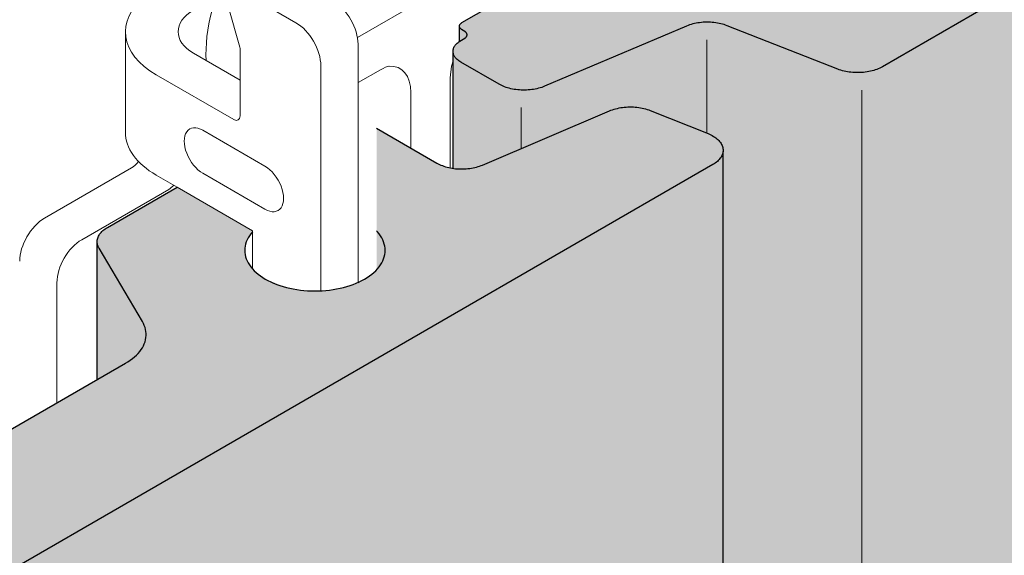
# Model space of a CAD drawing. Units: metres. Extents: x 5.242 to 5.872, y -1.819 to -0.928.
# Drawn here: x 5.611 to 5.656, y -1.256 to -1.231 of the extents above; entities that cross this region are included whole.
import ezdxf

# ---------------------------------------------------------------- set-up
doc = ezdxf.new("R2010")
doc.units = ezdxf.units.M
doc.linetypes.add('AUSGEZOGEN', pattern=[0])
doc.layers.add('_64844', color=7, linetype='Continuous')
doc.layers.add('STANDARD', color=7, linetype='AUSGEZOGEN', lineweight=18)

msp = doc.modelspace()

# ---------------------------------------------------------------- hatches: boundary and pattern name
at = {"layer": 'STANDARD', "linetype": 'AUSGEZOGEN', "lineweight": 18, "true_color": 0xfff2cd}
for points in [[(5.653043, -1.227943), (5.650548, -1.229383), (5.647444, -1.229201), (5.647676, -1.228654), (5.64768, -1.228642), (5.647684, -1.22863), (5.647687, -1.228617), (5.64769, -1.228604), (5.647692, -1.22859), (5.647694, -1.228576), (5.647695, -1.228561), (5.647695, -1.228546), (5.647695, -1.228055), (5.643316, -1.226336), (5.643247, -1.22631), (5.643177, -1.226287), (5.643104, -1.226266), (5.643029, -1.226246), (5.642953, -1.22623), (5.642875, -1.226215), (5.642797, -1.226203), (5.642717, -1.226193), (5.642636, -1.226185), (5.642555, -1.22618), (5.642474, -1.226177), (5.642392, -1.226177), (5.642311, -1.226179), (5.64223, -1.226183), (5.642149, -1.22619), (5.642069, -1.226199), (5.64199, -1.226211), (5.641912, -1.226225), (5.641835, -1.226241), (5.64176, -1.226259), (5.641687, -1.22628), (5.641615, -1.226303), (5.641546, -1.226328), (5.641479, -1.226355), (5.636053, -1.228652), (5.631297, -1.231398), (5.631282, -1.231407), (5.631269, -1.231416), (5.631256, -1.231426), (5.631244, -1.231435), (5.631233, -1.231446), (5.631223, -1.231456), (5.631214, -1.231467), (5.631206, -1.231478), (5.631199, -1.23149), (5.631194, -1.231501), (5.631189, -1.231513), (5.631185, -1.231525), (5.631182, -1.231537), (5.63118, -1.231549), (5.63118, -1.231561), (5.63118, -1.231573), (5.631182, -1.231585), (5.631185, -1.231597), (5.631189, -1.231608), (5.631194, -1.23162), (5.631199, -1.231632), (5.631206, -1.231643), (5.631214, -1.231654), (5.631223, -1.231665), (5.631233, -1.231676), (5.631244, -1.231686), (5.631256, -1.231696), (5.631269, -1.231705), (5.631282, -1.231714), (5.631423, -1.231797), (5.631437, -1.231806), (5.63145, -1.231816), (5.631461, -1.231825), (5.631472, -1.231836), (5.631482, -1.231846), (5.631491, -1.231857), (5.631499, -1.231868), (5.631506, -1.23188), (5.631512, -1.231891), (5.631517, -1.231903), (5.631521, -1.231915), (5.631524, -1.231927), (5.631525, -1.231939), (5.631526, -1.231951), (5.631525, -1.231963), (5.631524, -1.231975), (5.631521, -1.231987), (5.631517, -1.231998), (5.631512, -1.23201), (5.631506, -1.232022), (5.631499, -1.232033), (5.631491, -1.232044), (5.631482, -1.232055), (5.631472, -1.232066), (5.631461, -1.232076), (5.63145, -1.232086), (5.631437, -1.232095), (5.631423, -1.232104), (5.631197, -1.232237), (5.631157, -1.232264), (5.631119, -1.232293), (5.631083, -1.232323), (5.63105, -1.232353), (5.631021, -1.232385), (5.630994, -1.232418), (5.63097, -1.232451), (5.630949, -1.232485), (5.63095, -1.232484), (5.630949, -1.232485), (5.630949, -1.232486), (5.630938, -1.232503), (5.630917, -1.232555), (5.630905, -1.23259), (5.630897, -1.232626), (5.630892, -1.232662), (5.63089, -1.232698), (5.630892, -1.232734), (5.630897, -1.23277), (5.630905, -1.232806), (5.630917, -1.232842), (5.630931, -1.232877), (5.630949, -1.232911), (5.63097, -1.232945), (5.630994, -1.232979), (5.631021, -1.233011), (5.63105, -1.233043), (5.631083, -1.233074), (5.631119, -1.233103), (5.631157, -1.233132), (5.631197, -1.233159), (5.63124, -1.233186), (5.632976, -1.234188), (5.633035, -1.23422), (5.633096, -1.23425), (5.63316, -1.234279), (5.633226, -1.234306), (5.633294, -1.23433), (5.633365, -1.234353), (5.633437, -1.234373), (5.633511, -1.234392), (5.633587, -1.234408), (5.633664, -1.234422), (5.633742, -1.234433), (5.633821, -1.234443), (5.633901, -1.23445), (5.633981, -1.234455), (5.634061, -1.234457), (5.634182, -1.234457), (5.634222, -1.234455), (5.634222, -1.234455), (5.634223, -1.234455), (5.634223, -1.234455), (5.634303, -1.23445), (5.634382, -1.234443), (5.634461, -1.234434), (5.634539, -1.234422), (5.634616, -1.234408), (5.634692, -1.234392), (5.634766, -1.234374), (5.634839, -1.234353), (5.634909, -1.23433), (5.634978, -1.234306), (5.635044, -1.234279), (5.641479, -1.231555), (5.641546, -1.231528), (5.641615, -1.231503), (5.641687, -1.23148), (5.64176, -1.231459), (5.641835, -1.231441), (5.641912, -1.231425), (5.64199, -1.231411), (5.642069, -1.231399), (5.642149, -1.23139), (5.64223, -1.231383), (5.642311, -1.231379), (5.642392, -1.231377), (5.642474, -1.231377), (5.642555, -1.23138), (5.642636, -1.231385), (5.642717, -1.231393), (5.642797, -1.231403), (5.642875, -1.231415), (5.642953, -1.23143), (5.643029, -1.231446), (5.643104, -1.231466), (5.643177, -1.231487), (5.643247, -1.23151), (5.643316, -1.231536), (5.648333, -1.233505), (5.648402, -1.233531), (5.648472, -1.233554), (5.648545, -1.233576), (5.648619, -1.233595), (5.648696, -1.233612), (5.648773, -1.233626), (5.648852, -1.233638), (5.648931, -1.233648), (5.649012, -1.233656), (5.649093, -1.233661), (5.649174, -1.233664), (5.649256, -1.233664), (5.649337, -1.233662), (5.649459, -1.233656), (5.649498, -1.233651), (5.649499, -1.233651), (5.6495, -1.233651), (5.6495, -1.233651), (5.649579, -1.233642), (5.649658, -1.23363), (5.649736, -1.233617), (5.649813, -1.2336), (5.649888, -1.233582), (5.649961, -1.233561), (5.650032, -1.233539), (5.650102, -1.233514), (5.650169, -1.233487), (5.650233, -1.233458), (5.650295, -1.233428), (5.650354, -1.233395), (5.772699, -1.162759), (5.772093, -1.157909), (5.653316, -1.226485), (5.653043, -1.226643)], [(5.6225, -1.243086), (5.622379, -1.24302), (5.622264, -1.24295), (5.622156, -1.242877), (5.622055, -1.2428), (5.62196, -1.242721), (5.621873, -1.242639), (5.621794, -1.242554), (5.621722, -1.242468), (5.621658, -1.242379), (5.621602, -1.242288), (5.621555, -1.242196), (5.621516, -1.242102), (5.621486, -1.242007), (5.621464, -1.241912), (5.621451, -1.241816), (5.621447, -1.24172), (5.621451, -1.241624), (5.621464, -1.241528), (5.621486, -1.241432), (5.621516, -1.241338), (5.621555, -1.241244), (5.621602, -1.241152), (5.621658, -1.241061), (5.621722, -1.240972), (5.621801, -1.240876), (5.621801, -1.240827), (5.618383, -1.238854), (5.615224, -1.240678), (5.615168, -1.240712), (5.615115, -1.240747), (5.615066, -1.240784), (5.61502, -1.240822), (5.614977, -1.240862), (5.614938, -1.240902), (5.614903, -1.240944), (5.614871, -1.240987), (5.614843, -1.241031), (5.614819, -1.241075), (5.614798, -1.24112), (5.614782, -1.241166), (5.61477, -1.241212), (5.614762, -1.241258), (5.614758, -1.241305), (5.614758, -1.241351), (5.614758, -1.247577), (5.604293, -1.253619), (5.604293, -1.250508), (5.60429, -1.25046), (5.604284, -1.250412), (5.604273, -1.250364), (5.604258, -1.250317), (5.604238, -1.25027), (5.604215, -1.250224), (5.604187, -1.250179), (5.604155, -1.250134), (5.604119, -1.250091), (5.604079, -1.250049), (5.604036, -1.250008), (5.603988, -1.249968), (5.603938, -1.24993), (5.603884, -1.249893), (5.603826, -1.249858), (5.6027, -1.249208), (5.60264, -1.249175), (5.602577, -1.249144), (5.60251, -1.249114), (5.602442, -1.249087), (5.602371, -1.249062), (5.602297, -1.249039), (5.602222, -1.249018), (5.602145, -1.249), (5.602067, -1.248984), (5.601987, -1.24897), (5.601906, -1.248959), (5.601824, -1.24895), (5.601741, -1.248944), (5.601658, -1.24894), (5.601575, -1.248939), (5.601491, -1.24894), (5.601408, -1.248944), (5.601325, -1.24895), (5.601244, -1.248959), (5.601162, -1.24897), (5.601083, -1.248984), (5.601004, -1.249), (5.600927, -1.249018), (5.600852, -1.249039), (5.600778, -1.249062), (5.600707, -1.249087), (5.600639, -1.249114), (5.600573, -1.249144), (5.600509, -1.249175), (5.600449, -1.249208), (5.577508, -1.262453), (5.577453, -1.262487), (5.5774, -1.262522), (5.577351, -1.262559), (5.577305, -1.262597), (5.577262, -1.262637), (5.577223, -1.262677), (5.577187, -1.262719), (5.577155, -1.262762), (5.577127, -1.262806), (5.577103, -1.26285), (5.577083, -1.262895), (5.577067, -1.262941), (5.577055, -1.262987), (5.577046, -1.263033), (5.577042, -1.26308), (5.577042, -1.263126), (5.577042, -1.269352), (5.566577, -1.275394), (5.566577, -1.272283), (5.566575, -1.272235), (5.566568, -1.272187), (5.566558, -1.272139), (5.566542, -1.272092), (5.566523, -1.272045), (5.566499, -1.271999), (5.566471, -1.271954), (5.566439, -1.271909), (5.566404, -1.271866), (5.566364, -1.271824), (5.56632, -1.271783), (5.566273, -1.271743), (5.566222, -1.271705), (5.566168, -1.271668), (5.566111, -1.271633), (5.564985, -1.270983), (5.564924, -1.27095), (5.564861, -1.270919), (5.564795, -1.270889), (5.564726, -1.270862), (5.564655, -1.270837), (5.564582, -1.270814), (5.564507, -1.270793), (5.56443, -1.270775), (5.564351, -1.270759), (5.564271, -1.270745), (5.56419, -1.270734), (5.564108, -1.270725), (5.564026, -1.270719), (5.563942, -1.270715), (5.563859, -1.270714), (5.563776, -1.270715), (5.563693, -1.270719), (5.56361, -1.270725), (5.563528, -1.270734), (5.563447, -1.270745), (5.563367, -1.270759), (5.563289, -1.270775), (5.563212, -1.270793), (5.563136, -1.270814), (5.563063, -1.270837), (5.562992, -1.270862), (5.562923, -1.270889), (5.562857, -1.270919), (5.562794, -1.27095), (5.562733, -1.270983), (5.539793, -1.284228), (5.539737, -1.284262), (5.539685, -1.284297), (5.539635, -1.284334), (5.539589, -1.284372), (5.539546, -1.284412), (5.539507, -1.284452), (5.539472, -1.284494), (5.53944, -1.284537), (5.539412, -1.284581), (5.539388, -1.284625), (5.539368, -1.28467), (5.539351, -1.284716), (5.539339, -1.284762), (5.539331, -1.284808), (5.539327, -1.284855), (5.539327, -1.284901), (5.539327, -1.291127), (5.528862, -1.297169), (5.528862, -1.294058), (5.52886, -1.29401), (5.528853, -1.293962), (5.528842, -1.293914), (5.528827, -1.293867), (5.528807, -1.29382), (5.528784, -1.293774), (5.528756, -1.293729), (5.528724, -1.293684), (5.528688, -1.293641), (5.528648, -1.293599), (5.528605, -1.293558), (5.528558, -1.293518), (5.528507, -1.29348), (5.528453, -1.293443), (5.528395, -1.293408), (5.52727, -1.292758), (5.527209, -1.292725), (5.527146, -1.292694), (5.52708, -1.292664), (5.527011, -1.292637), (5.52694, -1.292612), (5.526867, -1.292589), (5.526791, -1.292568), (5.526714, -1.29255), (5.526636, -1.292534), (5.526556, -1.29252), (5.526475, -1.292509), (5.526393, -1.2925), (5.52631, -1.292494), (5.526227, -1.29249), (5.526144, -1.292489), (5.52606, -1.29249), (5.525977, -1.292494), (5.525895, -1.2925), (5.525813, -1.292509), (5.525732, -1.29252), (5.525652, -1.292534), (5.525573, -1.29255), (5.525496, -1.292568), (5.525421, -1.292589), (5.525348, -1.292612), (5.525277, -1.292637), (5.525208, -1.292664), (5.525142, -1.292694), (5.525078, -1.292725), (5.525018, -1.292758), (5.502077, -1.306003), (5.502022, -1.306037), (5.501969, -1.306072), (5.50192, -1.306109), (5.501874, -1.306147), (5.501831, -1.306187), (5.501792, -1.306227), (5.501756, -1.306269), (5.501725, -1.306312), (5.501697, -1.306356), (5.501672, -1.3064), (5.501652, -1.306445), (5.501636, -1.306491), (5.501624, -1.306537), (5.501616, -1.306583), (5.501612, -1.30663), (5.501612, -1.306676), (5.501616, -1.306723), (5.501612, -1.312902), (5.491146, -1.318944), (5.491146, -1.315833), (5.491144, -1.315785), (5.491138, -1.315737), (5.491127, -1.315689), (5.491112, -1.315642), (5.491092, -1.315595), (5.491068, -1.315549), (5.491041, -1.315504), (5.491009, -1.315459), (5.490973, -1.315416), (5.490933, -1.315374), (5.490889, -1.315333), (5.490842, -1.315293), (5.490791, -1.315255), (5.490737, -1.315218), (5.49068, -1.315183), (5.489554, -1.314533), (5.489494, -1.3145), (5.48943, -1.314469), (5.489364, -1.314439), (5.489295, -1.314412), (5.489224, -1.314387), (5.489151, -1.314364), (5.489076, -1.314343), (5.488999, -1.314325), (5.48892, -1.314309), (5.48884, -1.314295), (5.488759, -1.314284), (5.488677, -1.314275), (5.488595, -1.314269), (5.488512, -1.314265), (5.488428, -1.314264), (5.488345, -1.314265), (5.488262, -1.314269), (5.4874, -1.314482), (5.487331, -1.314516), (5.48273, -1.317173), (5.483398, -1.318242), (5.484769, -1.319425), (5.4867, -1.320111), (5.48807, -1.320422), (5.489814, -1.320858), (5.490998, -1.322228), (5.491994, -1.323474), (5.493545, -1.323929), (5.642667, -1.237833), (5.642724, -1.237799), (5.642802, -1.237746), (5.642874, -1.237687), (5.642917, -1.237646), (5.642956, -1.237605), (5.642992, -1.237562), (5.643024, -1.237519), (5.643052, -1.237474), (5.643076, -1.237429), (5.643096, -1.237383), (5.643111, -1.237337), (5.643123, -1.23729), (5.64313, -1.237243), (5.643134, -1.237195), (5.643133, -1.237148), (5.643127, -1.237101), (5.643118, -1.237054), (5.643104, -1.237007), (5.643087, -1.236961), (5.643065, -1.236915), (5.643039, -1.236871), (5.643009, -1.236827), (5.642975, -1.236783), (5.642938, -1.236741), (5.642897, -1.2367), (5.642852, -1.236661), (5.642804, -1.236623), (5.642752, -1.236586), (5.642697, -1.236551), (5.642639, -1.236517), (5.642578, -1.236486), (5.642515, -1.236456), (5.642449, -1.236428), (5.639833, -1.235381), (5.639764, -1.235355), (5.639693, -1.235331), (5.639619, -1.235309), (5.639544, -1.235289), (5.639467, -1.235272), (5.639389, -1.235257), (5.63931, -1.235244), (5.639229, -1.235234), (5.639148, -1.235226), (5.639066, -1.23522), (5.638984, -1.235217), (5.638901, -1.235217), (5.638819, -1.235219), (5.638737, -1.235223), (5.638655, -1.23523), (5.638575, -1.235239), (5.638495, -1.235251), (5.638416, -1.235265), (5.638339, -1.235282), (5.638263, -1.2353), (5.638189, -1.235321), (5.638117, -1.235344), (5.638047, -1.23537), (5.637979, -1.235397), (5.63223, -1.23785), (5.632164, -1.237877), (5.632096, -1.237902), (5.632025, -1.237924), (5.631953, -1.237945), (5.631878, -1.237964), (5.631803, -1.23798), (5.631726, -1.237994), (5.631647, -1.238006), (5.631568, -1.238015), (5.631488, -1.238023), (5.631408, -1.238027), (5.631327, -1.23803), (5.631246, -1.23803), (5.631166, -1.238028), (5.631085, -1.238023), (5.631005, -1.238016), (5.630926, -1.238007), (5.630848, -1.237995), (5.63077, -1.237981), (5.630695, -1.237965), (5.63062, -1.237946), (5.630548, -1.237926), (5.630477, -1.237903), (5.630408, -1.237879), (5.630342, -1.237852), (5.630278, -1.237823), (5.630186, -1.237778), (5.627422, -1.236181), (5.627422, -1.242603), (5.627301, -1.242721), (5.627207, -1.2428), (5.627106, -1.242877), (5.626997, -1.24295), (5.626825, -1.243055), (5.626635, -1.243149), (5.626503, -1.243207), (5.626365, -1.243262), (5.626223, -1.243312), (5.626077, -1.243358), (5.625853, -1.243419), (5.625615, -1.243468), (5.625455, -1.243496), (5.625293, -1.243518), (5.625129, -1.243536), (5.624964, -1.243548), (5.624897, -1.243551), (5.624798, -1.243556), (5.624631, -1.243558), (5.624464, -1.243556), (5.624298, -1.243548), (5.624133, -1.243536), (5.623969, -1.243518), (5.623807, -1.243496), (5.623647, -1.243468), (5.62349, -1.243436), (5.623336, -1.243399), (5.623185, -1.243358), (5.623039, -1.243312), (5.622968, -1.24329), (5.6229, -1.243263), (5.622897, -1.243262), (5.622759, -1.243207), (5.622627, -1.243149)]]:
    msp.add_hatch(color=254, dxfattribs=at).paths.add_polyline_path(points)
at = {"layer": 'STANDARD', "linetype": 'AUSGEZOGEN', "lineweight": 18, "true_color": 0x007179}
for points in [[(5.631803, -1.23798), (5.631878, -1.237964), (5.631953, -1.237945), (5.632025, -1.237924), (5.632096, -1.237902), (5.632197, -1.237864), (5.637979, -1.235397), (5.638047, -1.23537), (5.638117, -1.235344), (5.638189, -1.235321), (5.638263, -1.2353), (5.638339, -1.235282), (5.638416, -1.235265), (5.638495, -1.235251), (5.638575, -1.235239), (5.638655, -1.23523), (5.638737, -1.235223), (5.638819, -1.235219), (5.638901, -1.235217), (5.638984, -1.235217), (5.639066, -1.23522), (5.639148, -1.235226), (5.639229, -1.235234), (5.63931, -1.235244), (5.639389, -1.235257), (5.639467, -1.235272), (5.639544, -1.235289), (5.639619, -1.235309), (5.639693, -1.235331), (5.6398, -1.235368), (5.642449, -1.236428), (5.642515, -1.236456), (5.642578, -1.236486), (5.642639, -1.236517), (5.642697, -1.236551), (5.642752, -1.236586), (5.642804, -1.236623), (5.642852, -1.236661), (5.642897, -1.2367), (5.642938, -1.236741), (5.642975, -1.236783), (5.643009, -1.236827), (5.643039, -1.236871), (5.643065, -1.236915), (5.643087, -1.236961), (5.643104, -1.237007), (5.643118, -1.237054), (5.643127, -1.237101), (5.643133, -1.237148), (5.643134, -1.237195), (5.643134, -1.372698), (5.643177, -1.372711), (5.643247, -1.372734), (5.643316, -1.372759), (5.648333, -1.374729), (5.648402, -1.374755), (5.648472, -1.374778), (5.648545, -1.374799), (5.648619, -1.374818), (5.648696, -1.374835), (5.648773, -1.37485), (5.648852, -1.374862), (5.648931, -1.374872), (5.649012, -1.37488), (5.649093, -1.374885), (5.649174, -1.374888), (5.649256, -1.374888), (5.649379, -1.374885), (5.649499, -1.374875), (5.649579, -1.374866), (5.649658, -1.374854), (5.649736, -1.37484), (5.649813, -1.374824), (5.649888, -1.374806), (5.649961, -1.374785), (5.650032, -1.374762), (5.650102, -1.374738), (5.650169, -1.374711), (5.650233, -1.374682), (5.650295, -1.374651), (5.650354, -1.374619), (5.772278, -1.304226), (5.77466, -1.267904), (5.770276, -1.220881), (5.773525, -1.169367), (5.772699, -1.162759), (5.650326, -1.233412), (5.650233, -1.233458), (5.650169, -1.233487), (5.650102, -1.233514), (5.650032, -1.233539), (5.649961, -1.233561), (5.649888, -1.233582), (5.649813, -1.2336), (5.649736, -1.233617), (5.649658, -1.23363), (5.649579, -1.233642), (5.649499, -1.233651), (5.649418, -1.233658), (5.649337, -1.233662), (5.649256, -1.233664), (5.649174, -1.233664), (5.649093, -1.233661), (5.649012, -1.233656), (5.648931, -1.233648), (5.648852, -1.233638), (5.648773, -1.233626), (5.648696, -1.233612), (5.648619, -1.233595), (5.648545, -1.233576), (5.648472, -1.233554), (5.648402, -1.233531), (5.648333, -1.233505), (5.643316, -1.231536), (5.643247, -1.23151), (5.643177, -1.231487), (5.643104, -1.231466), (5.643029, -1.231446), (5.642953, -1.23143), (5.642875, -1.231415), (5.642797, -1.231403), (5.642717, -1.231393), (5.642636, -1.231385), (5.642555, -1.23138), (5.642474, -1.231377), (5.642392, -1.231377), (5.642311, -1.231379), (5.64223, -1.231383), (5.642149, -1.23139), (5.642069, -1.231399), (5.64199, -1.231411), (5.641912, -1.231425), (5.641835, -1.231441), (5.64176, -1.231459), (5.641687, -1.23148), (5.641615, -1.231503), (5.641546, -1.231528), (5.641479, -1.231555), (5.635044, -1.234279), (5.634978, -1.234306), (5.634909, -1.23433), (5.634839, -1.234353), (5.634766, -1.234374), (5.634692, -1.234392), (5.634616, -1.234408), (5.634539, -1.234422), (5.634461, -1.234434), (5.634382, -1.234443), (5.634303, -1.23445), (5.634222, -1.234455), (5.634142, -1.234457), (5.634061, -1.234457), (5.633981, -1.234455), (5.633901, -1.23445), (5.633821, -1.234443), (5.633742, -1.234433), (5.633664, -1.234422), (5.633587, -1.234408), (5.633511, -1.234392), (5.633437, -1.234373), (5.633365, -1.234353), (5.633294, -1.23433), (5.633226, -1.234306), (5.63316, -1.234279), (5.633096, -1.23425), (5.633035, -1.23422), (5.632976, -1.234188), (5.63124, -1.233186), (5.631197, -1.233159), (5.631157, -1.233132), (5.631119, -1.233103), (5.631083, -1.233074), (5.63105, -1.233043), (5.631021, -1.233011), (5.630994, -1.232979), (5.63097, -1.232945), (5.630949, -1.232911), (5.630931, -1.232877), (5.630917, -1.232842), (5.630905, -1.232806), (5.630892, -1.232749), (5.630892, -1.238002), (5.631166, -1.238028), (5.631246, -1.23803), (5.631327, -1.23803), (5.631408, -1.238027), (5.631488, -1.238023), (5.631568, -1.238015), (5.631647, -1.238006), (5.631726, -1.237994)], [(5.643134, -1.237195), (5.64313, -1.237243), (5.643123, -1.23729), (5.643111, -1.237337), (5.643096, -1.237383), (5.643076, -1.237429), (5.643052, -1.237474), (5.643024, -1.237519), (5.642992, -1.237562), (5.642956, -1.237605), (5.642917, -1.237646), (5.642874, -1.237687), (5.642827, -1.237725), (5.642777, -1.237763), (5.642724, -1.237799), (5.642667, -1.237833), (5.493545, -1.323929), (5.493545, -1.465152), (5.642667, -1.379057), (5.642724, -1.379023), (5.642777, -1.378987), (5.642827, -1.378949), (5.642874, -1.37891), (5.642917, -1.37887), (5.642956, -1.378829), (5.642992, -1.378786), (5.643024, -1.378742), (5.643052, -1.378698), (5.643076, -1.378653), (5.643096, -1.378607), (5.643111, -1.37856), (5.643123, -1.378514), (5.64313, -1.378466), (5.643134, -1.378419)]]:
    msp.add_hatch(color=136, dxfattribs=at).paths.add_polyline_path(points)
at = {"layer": 'STANDARD', "linetype": 'AUSGEZOGEN', "lineweight": 18, "true_color": 0xd78e59}
msp.add_hatch(color=33, dxfattribs=at).paths.add_polyline_path([(5.63118, -1.232249), (5.631423, -1.232104), (5.631437, -1.232095), (5.63145, -1.232086), (5.631461, -1.232076), (5.631472, -1.232066), (5.631482, -1.232055), (5.631491, -1.232044), (5.631499, -1.232033), (5.631506, -1.232022), (5.631512, -1.23201), (5.631517, -1.231998), (5.631521, -1.231987), (5.631524, -1.231975), (5.631525, -1.231963), (5.631526, -1.231951), (5.631525, -1.231939), (5.631524, -1.231927), (5.631521, -1.231915), (5.631517, -1.231903), (5.631512, -1.231891), (5.631506, -1.23188), (5.631499, -1.231868), (5.631491, -1.231857), (5.631482, -1.231846), (5.631472, -1.231836), (5.631461, -1.231825), (5.63145, -1.231816), (5.631437, -1.231806), (5.631423, -1.231797), (5.631282, -1.231714), (5.631269, -1.231705), (5.631256, -1.231696), (5.631244, -1.231686), (5.631233, -1.231676), (5.631223, -1.231665), (5.631214, -1.231654), (5.631206, -1.231643), (5.631199, -1.231632), (5.631194, -1.23162), (5.631189, -1.231608), (5.63118, -1.231597)])

# ---------------------------------------------------------------- linework, layer by layer
at = {"layer": '_64844', "color": 7, "linetype": 'AUSGEZOGEN', "lineweight": 13}
for p, q in [((5.626557, -1.232069), (5.632435, -1.228675)), ((5.623771, -1.231402), (5.621238, -1.22994)), ((5.620694, -1.230658), (5.621219, -1.232504)), ((5.616039, -1.231809), (5.616039, -1.236359)), ((5.619127, -1.232784), (5.621238, -1.234002)), ((5.621238, -1.232634), (5.621238, -1.235627)), ((5.626586, -1.232377), (5.626586, -1.24317)), ((5.624897, -1.243551), (5.624897, -1.233352)), ((5.627605, -1.23353), (5.626586, -1.234118)), ((5.620957, -1.23579), (5.617438, -1.233759)), ((5.630767, -1.233903), (5.630767, -1.23798)), ((5.628978, -1.23708), (5.628978, -1.234571)), ((5.619549, -1.236277), (5.622364, -1.237902)), ((5.616312, -1.237984), (5.612372, -1.240259)), ((5.617438, -1.238309), (5.618383, -1.238854)), ((5.622364, -1.239852), (5.619549, -1.238227)), ((5.614061, -1.241234), (5.618001, -1.238959)), ((5.612935, -1.248629), (5.612935, -1.243184))]:
    msp.add_line(p, q, dxfattribs=at)
for points in [[(5.630892, -1.233135), (5.630822, -1.233373), (5.630767, -1.233903)], [(5.627996, -1.233366), (5.627915, -1.233388), (5.627822, -1.233422), (5.627718, -1.233469), (5.627605, -1.23353)]]:
    msp.add_lwpolyline(points, dxfattribs=at)
for centre, major_axis, start_param, end_param in [((5.624193, -1.230184), (0.003184, 0.005515), 0.785398, 2.420827), ((5.620816, -1.231809), (-0.004777, 0), 5.663545, 7.068583), ((5.62546, -1.231727), (0.000796, -0.001379), 0.785398, 2.356194), ((5.620816, -1.231809), (-0.002388, 0), 5.497787, 7.068583), ((5.623771, -1.232702), (-0.000796, 0.001379), 3.926991, 5.497787), ((5.620957, -1.232471), (-0.000199, 0.000345), 3.926991, 4.300783), ((5.627289, -1.235546), (0.001194, 0.002068), 5.497787, 6.641908), ((5.620957, -1.235465), (0.000199, -0.000345), 5.497787, 7.068583), ((5.620816, -1.236359), (-0.004777, 0), 0, 0.785398), ((5.619549, -1.237252), (-0.000597, 0.001034), 5.497787, 8.63938), ((5.616312, -1.237334), (-0.000398, -0.000689), 0.785398, 1.384696), ((5.622364, -1.238877), (0.000597, -0.001034), 5.497787, 8.63938), ((5.618001, -1.238309), (0.000398, 0.000689), 3.926991, 4.351022), ((5.612372, -1.241559), (-0.000796, -0.001379), 3.926991, 5.497787), ((5.614061, -1.242534), (0.000796, 0.001379), 0.785398, 2.356194)]:
    msp.add_ellipse(centre, major_axis=major_axis, ratio=0.57735, start_param=start_param, end_param=end_param, dxfattribs=at)
at = {"layer": 'STANDARD', "color": 7, "linetype": 'AUSGEZOGEN', "lineweight": 25}
for p, q in [((5.772699, -1.162759), (5.650354, -1.233395)), ((5.631297, -1.231398), (5.636053, -1.228652)), ((5.631199, -1.23149), (5.631206, -1.231478)), ((5.631206, -1.231478), (5.631214, -1.231467)), ((5.631214, -1.231467), (5.631223, -1.231456)), ((5.631223, -1.231456), (5.631233, -1.231446)), ((5.631233, -1.231446), (5.631244, -1.231435)), ((5.631244, -1.231435), (5.631256, -1.231426)), ((5.631256, -1.231426), (5.631269, -1.231416)), ((5.631269, -1.231416), (5.631282, -1.231407)), ((5.631282, -1.231407), (5.631297, -1.231398)), ((5.641687, -1.23148), (5.641615, -1.231503)), ((5.64176, -1.231459), (5.641687, -1.23148)), ((5.641835, -1.231441), (5.64176, -1.231459)), ((5.641912, -1.231425), (5.641835, -1.231441)), ((5.64199, -1.231411), (5.641912, -1.231425)), ((5.642069, -1.231399), (5.64199, -1.231411)), ((5.642149, -1.23139), (5.642069, -1.231399)), ((5.64223, -1.231383), (5.642149, -1.23139)), ((5.642311, -1.231379), (5.64223, -1.231383)), ((5.642392, -1.231377), (5.642311, -1.231379)), ((5.642474, -1.231377), (5.642392, -1.231377)), ((5.642555, -1.23138), (5.642474, -1.231377)), ((5.642636, -1.231385), (5.642555, -1.23138)), ((5.642717, -1.231393), (5.642636, -1.231385)), ((5.642797, -1.231403), (5.642717, -1.231393)), ((5.642875, -1.231415), (5.642797, -1.231403)), ((5.642953, -1.23143), (5.642875, -1.231415)), ((5.643029, -1.231446), (5.642953, -1.23143)), ((5.643104, -1.231466), (5.643029, -1.231446)), ((5.643177, -1.231487), (5.643104, -1.231466)), ((5.63118, -1.231549), (5.631182, -1.231537)), ((5.63118, -1.231561), (5.63118, -1.231549)), ((5.63118, -1.231573), (5.63118, -1.231561)), ((5.631182, -1.231585), (5.63118, -1.231573)), ((5.63118, -1.232249), (5.63118, -1.231597)), ((5.631182, -1.231537), (5.631185, -1.231525)), ((5.631185, -1.231597), (5.631182, -1.231585)), ((5.631185, -1.231525), (5.631189, -1.231513)), ((5.631189, -1.231608), (5.631185, -1.231597)), ((5.631189, -1.231513), (5.631194, -1.231501)), ((5.631194, -1.23162), (5.631189, -1.231608)), ((5.631194, -1.231501), (5.631199, -1.23149)), ((5.631199, -1.231632), (5.631194, -1.23162)), ((5.631206, -1.231643), (5.631199, -1.231632)), ((5.631214, -1.231654), (5.631206, -1.231643)), ((5.631223, -1.231665), (5.631214, -1.231654)), ((5.631233, -1.231676), (5.631223, -1.231665)), ((5.631244, -1.231686), (5.631233, -1.231676)), ((5.631256, -1.231696), (5.631244, -1.231686)), ((5.631269, -1.231705), (5.631256, -1.231696)), ((5.631282, -1.231714), (5.631269, -1.231705)), ((5.631423, -1.231797), (5.631282, -1.231714)), ((5.631437, -1.231806), (5.631423, -1.231797)), ((5.63145, -1.231816), (5.631437, -1.231806)), ((5.631461, -1.231825), (5.63145, -1.231816)), ((5.631472, -1.231836), (5.631461, -1.231825)), ((5.631482, -1.231846), (5.631472, -1.231836)), ((5.631491, -1.231857), (5.631482, -1.231846)), ((5.631499, -1.231868), (5.631491, -1.231857)), ((5.631506, -1.23188), (5.631499, -1.231868)), ((5.631512, -1.231891), (5.631506, -1.23188)), ((5.631517, -1.231903), (5.631512, -1.231891)), ((5.631521, -1.231915), (5.631517, -1.231903)), ((5.631524, -1.231927), (5.631521, -1.231915)), ((5.631525, -1.231939), (5.631524, -1.231927)), ((5.641479, -1.231555), (5.635044, -1.234279)), ((5.641546, -1.231528), (5.641479, -1.231555)), ((5.641615, -1.231503), (5.641546, -1.231528)), ((5.643247, -1.23151), (5.643177, -1.231487)), ((5.643316, -1.231536), (5.643247, -1.23151)), ((5.648333, -1.233505), (5.643316, -1.231536)), ((5.631021, -1.232385), (5.63105, -1.232353)), ((5.63105, -1.232353), (5.631083, -1.232323)), ((5.631083, -1.232323), (5.631119, -1.232293)), ((5.631119, -1.232293), (5.631157, -1.232264)), ((5.631157, -1.232264), (5.631197, -1.232237)), ((5.631197, -1.232237), (5.631423, -1.232104)), ((5.631423, -1.232104), (5.631437, -1.232095)), ((5.631437, -1.232095), (5.63145, -1.232086)), ((5.63145, -1.232086), (5.631461, -1.232076)), ((5.631461, -1.232076), (5.631472, -1.232066)), ((5.631472, -1.232066), (5.631482, -1.232055)), ((5.631482, -1.232055), (5.631491, -1.232044)), ((5.631491, -1.232044), (5.631499, -1.232033)), ((5.631499, -1.232033), (5.631506, -1.232022)), ((5.631506, -1.232022), (5.631512, -1.23201)), ((5.631512, -1.23201), (5.631517, -1.231998)), ((5.631517, -1.231998), (5.631521, -1.231987)), ((5.631521, -1.231987), (5.631524, -1.231975)), ((5.631524, -1.231975), (5.631525, -1.231963)), ((5.631526, -1.231951), (5.631525, -1.231939)), ((5.631525, -1.231963), (5.631526, -1.231951)), ((5.63089, -1.232698), (5.630892, -1.232662)), ((5.630892, -1.232734), (5.63089, -1.232698)), ((5.630892, -1.232662), (5.630897, -1.232626)), ((5.630897, -1.23277), (5.630892, -1.232734)), ((5.630892, -1.238002), (5.630892, -1.232734)), ((5.630897, -1.232626), (5.630905, -1.23259)), ((5.630905, -1.232806), (5.630897, -1.23277)), ((5.630905, -1.23259), (5.630917, -1.232555)), ((5.630917, -1.232842), (5.630905, -1.232806)), ((5.630917, -1.232555), (5.630931, -1.23252)), ((5.630931, -1.23252), (5.630949, -1.232485)), ((5.630949, -1.232485), (5.63097, -1.232451)), ((5.63097, -1.232451), (5.630994, -1.232418)), ((5.630994, -1.232418), (5.631021, -1.232385)), ((5.630931, -1.232877), (5.630917, -1.232842)), ((5.630949, -1.232911), (5.630931, -1.232877)), ((5.63097, -1.232945), (5.630949, -1.232911)), ((5.630994, -1.232979), (5.63097, -1.232945)), ((5.631021, -1.233011), (5.630994, -1.232979)), ((5.63105, -1.233043), (5.631021, -1.233011)), ((5.631083, -1.233074), (5.63105, -1.233043)), ((5.631119, -1.233103), (5.631083, -1.233074)), ((5.631157, -1.233132), (5.631119, -1.233103)), ((5.631197, -1.233159), (5.631157, -1.233132)), ((5.63124, -1.233186), (5.631197, -1.233159)), ((5.632976, -1.234188), (5.63124, -1.233186)), ((5.648402, -1.233531), (5.648333, -1.233505)), ((5.648472, -1.233554), (5.648402, -1.233531)), ((5.648545, -1.233576), (5.648472, -1.233554)), ((5.648619, -1.233595), (5.648545, -1.233576)), ((5.648696, -1.233612), (5.648619, -1.233595)), ((5.648773, -1.233626), (5.648696, -1.233612)), ((5.648852, -1.233638), (5.648773, -1.233626)), ((5.648931, -1.233648), (5.648852, -1.233638)), ((5.649012, -1.233656), (5.648931, -1.233648)), ((5.649093, -1.233661), (5.649012, -1.233656)), ((5.649174, -1.233664), (5.649093, -1.233661)), ((5.649256, -1.233664), (5.649174, -1.233664)), ((5.649337, -1.233662), (5.649256, -1.233664)), ((5.649418, -1.233658), (5.649337, -1.233662)), ((5.649499, -1.233651), (5.649418, -1.233658)), ((5.649579, -1.233642), (5.649499, -1.233651)), ((5.649658, -1.23363), (5.649579, -1.233642)), ((5.649736, -1.233617), (5.649658, -1.23363)), ((5.649813, -1.2336), (5.649736, -1.233617)), ((5.649888, -1.233582), (5.649813, -1.2336)), ((5.649961, -1.233561), (5.649888, -1.233582)), ((5.650032, -1.233539), (5.649961, -1.233561)), ((5.650102, -1.233514), (5.650032, -1.233539)), ((5.650169, -1.233487), (5.650102, -1.233514)), ((5.650233, -1.233458), (5.650169, -1.233487)), ((5.650295, -1.233428), (5.650233, -1.233458)), ((5.650354, -1.233395), (5.650295, -1.233428)), ((5.633035, -1.23422), (5.632976, -1.234188)), ((5.633096, -1.23425), (5.633035, -1.23422)), ((5.63316, -1.234279), (5.633096, -1.23425)), ((5.633226, -1.234306), (5.63316, -1.234279)), ((5.633294, -1.23433), (5.633226, -1.234306)), ((5.633365, -1.234353), (5.633294, -1.23433)), ((5.633437, -1.234373), (5.633365, -1.234353)), ((5.633511, -1.234392), (5.633437, -1.234373)), ((5.633587, -1.234408), (5.633511, -1.234392)), ((5.633664, -1.234422), (5.633587, -1.234408)), ((5.633742, -1.234433), (5.633664, -1.234422)), ((5.633821, -1.234443), (5.633742, -1.234433)), ((5.633901, -1.23445), (5.633821, -1.234443)), ((5.633981, -1.234455), (5.633901, -1.23445)), ((5.634061, -1.234457), (5.633981, -1.234455)), ((5.634142, -1.234457), (5.634061, -1.234457)), ((5.634222, -1.234455), (5.634142, -1.234457)), ((5.634303, -1.23445), (5.634222, -1.234455)), ((5.634382, -1.234443), (5.634303, -1.23445)), ((5.634461, -1.234434), (5.634382, -1.234443)), ((5.634539, -1.234422), (5.634461, -1.234434)), ((5.634616, -1.234408), (5.634539, -1.234422)), ((5.634692, -1.234392), (5.634616, -1.234408)), ((5.634766, -1.234374), (5.634692, -1.234392)), ((5.634839, -1.234353), (5.634766, -1.234374)), ((5.634909, -1.23433), (5.634839, -1.234353)), ((5.634978, -1.234306), (5.634909, -1.23433)), ((5.635044, -1.234279), (5.634978, -1.234306)), ((5.63223, -1.23785), (5.637979, -1.235397)), ((5.637979, -1.235397), (5.638047, -1.23537)), ((5.638047, -1.23537), (5.638117, -1.235344)), ((5.638117, -1.235344), (5.638189, -1.235321)), ((5.638189, -1.235321), (5.638263, -1.2353)), ((5.638263, -1.2353), (5.638339, -1.235282)), ((5.638339, -1.235282), (5.638416, -1.235265)), ((5.638416, -1.235265), (5.638495, -1.235251)), ((5.638495, -1.235251), (5.638575, -1.235239)), ((5.638575, -1.235239), (5.638655, -1.23523)), ((5.638655, -1.23523), (5.638737, -1.235223)), ((5.638737, -1.235223), (5.638819, -1.235219)), ((5.638819, -1.235219), (5.638901, -1.235217)), ((5.638901, -1.235217), (5.638984, -1.235217)), ((5.638984, -1.235217), (5.639066, -1.23522)), ((5.639066, -1.23522), (5.639148, -1.235226)), ((5.639148, -1.235226), (5.639229, -1.235234)), ((5.639229, -1.235234), (5.63931, -1.235244)), ((5.63931, -1.235244), (5.639389, -1.235257)), ((5.639389, -1.235257), (5.639467, -1.235272)), ((5.639467, -1.235272), (5.639544, -1.235289)), ((5.639544, -1.235289), (5.639619, -1.235309)), ((5.639619, -1.235309), (5.639693, -1.235331)), ((5.639693, -1.235331), (5.639764, -1.235355)), ((5.639764, -1.235355), (5.639833, -1.235381)), ((5.639833, -1.235381), (5.642449, -1.236428)), ((5.627422, -1.236181), (5.630158, -1.237761)), ((5.642449, -1.236428), (5.642515, -1.236456)), ((5.642515, -1.236456), (5.642578, -1.236486)), ((5.642578, -1.236486), (5.642639, -1.236517)), ((5.642639, -1.236517), (5.642697, -1.236551)), ((5.642697, -1.236551), (5.642752, -1.236586)), ((5.642752, -1.236586), (5.642804, -1.236623)), ((5.642804, -1.236623), (5.642852, -1.236661)), ((5.642852, -1.236661), (5.642897, -1.2367)), ((5.642897, -1.2367), (5.642938, -1.236741)), ((5.642938, -1.236741), (5.642975, -1.236783)), ((5.642975, -1.236783), (5.643009, -1.236827)), ((5.643009, -1.236827), (5.643039, -1.236871)), ((5.643039, -1.236871), (5.643065, -1.236915)), ((5.643065, -1.236915), (5.643087, -1.236961)), ((5.643087, -1.236961), (5.643104, -1.237007)), ((5.643104, -1.237007), (5.643118, -1.237054)), ((5.643118, -1.237054), (5.643127, -1.237101)), ((5.64313, -1.237243), (5.643123, -1.23729)), ((5.643127, -1.237101), (5.643133, -1.237148)), ((5.643134, -1.237195), (5.64313, -1.237243)), ((5.643133, -1.237148), (5.643134, -1.237195)), ((5.643134, -1.378419), (5.643134, -1.237243)), ((5.642827, -1.237725), (5.642777, -1.237763)), ((5.642874, -1.237687), (5.642827, -1.237725)), ((5.642917, -1.237646), (5.642874, -1.237687)), ((5.642956, -1.237605), (5.642917, -1.237646)), ((5.642992, -1.237562), (5.642956, -1.237605)), ((5.643024, -1.237519), (5.642992, -1.237562)), ((5.643052, -1.237474), (5.643024, -1.237519)), ((5.643076, -1.237429), (5.643052, -1.237474)), ((5.643096, -1.237383), (5.643076, -1.237429)), ((5.643111, -1.237337), (5.643096, -1.237383)), ((5.643123, -1.23729), (5.643111, -1.237337)), ((5.642667, -1.237833), (5.493545, -1.323929)), ((5.630158, -1.237761), (5.630217, -1.237793)), ((5.630217, -1.237793), (5.630278, -1.237823)), ((5.630278, -1.237823), (5.630342, -1.237852)), ((5.630342, -1.237852), (5.630408, -1.237879)), ((5.630408, -1.237879), (5.630477, -1.237903)), ((5.630477, -1.237903), (5.630548, -1.237926)), ((5.630548, -1.237926), (5.63062, -1.237946)), ((5.63062, -1.237946), (5.630695, -1.237965)), ((5.630695, -1.237965), (5.63077, -1.237981)), ((5.63077, -1.237981), (5.630848, -1.237995)), ((5.630848, -1.237995), (5.630926, -1.238007)), ((5.630926, -1.238007), (5.631005, -1.238016)), ((5.631005, -1.238016), (5.631085, -1.238023)), ((5.631085, -1.238023), (5.631166, -1.238028)), ((5.631166, -1.238028), (5.631246, -1.23803)), ((5.631246, -1.23803), (5.631327, -1.23803)), ((5.631327, -1.23803), (5.631408, -1.238027)), ((5.631408, -1.238027), (5.631488, -1.238023)), ((5.631488, -1.238023), (5.631568, -1.238015)), ((5.631568, -1.238015), (5.631647, -1.238006)), ((5.631647, -1.238006), (5.631726, -1.237994)), ((5.631726, -1.237994), (5.631803, -1.23798)), ((5.631803, -1.23798), (5.631878, -1.237964)), ((5.631878, -1.237964), (5.631953, -1.237945)), ((5.631953, -1.237945), (5.632025, -1.237924)), ((5.632025, -1.237924), (5.632096, -1.237902)), ((5.632096, -1.237902), (5.632164, -1.237877)), ((5.632164, -1.237877), (5.63223, -1.23785)), ((5.642724, -1.237799), (5.642667, -1.237833)), ((5.642777, -1.237763), (5.642724, -1.237799)), ((5.615224, -1.240678), (5.618383, -1.238854)), ((5.614977, -1.240862), (5.61502, -1.240822)), ((5.61502, -1.240822), (5.615066, -1.240784)), ((5.615066, -1.240784), (5.615115, -1.240747)), ((5.615115, -1.240747), (5.615168, -1.240712)), ((5.615168, -1.240712), (5.615224, -1.240678)), ((5.627468, -1.240885), (5.627422, -1.240836)), ((5.614758, -1.241305), (5.614762, -1.241258)), ((5.614762, -1.241258), (5.61477, -1.241212)), ((5.61477, -1.241212), (5.614782, -1.241166)), ((5.614782, -1.241166), (5.614798, -1.24112)), ((5.614798, -1.24112), (5.614819, -1.241075)), ((5.614819, -1.241075), (5.614843, -1.241031)), ((5.614843, -1.241031), (5.614871, -1.240987)), ((5.614871, -1.240987), (5.614903, -1.240944)), ((5.614903, -1.240944), (5.614938, -1.240902)), ((5.614938, -1.240902), (5.614977, -1.240862)), ((5.621555, -1.241244), (5.621516, -1.241338)), ((5.621602, -1.241152), (5.621555, -1.241244)), ((5.621658, -1.241061), (5.621602, -1.241152)), ((5.621722, -1.240972), (5.621658, -1.241061)), ((5.621794, -1.240885), (5.621722, -1.240972)), ((5.621801, -1.240877), (5.621794, -1.240885)), ((5.62754, -1.240972), (5.627468, -1.240885)), ((5.627604, -1.241061), (5.62754, -1.240972)), ((5.627659, -1.241152), (5.627604, -1.241061)), ((5.627707, -1.241244), (5.627659, -1.241152)), ((5.627746, -1.241338), (5.627707, -1.241244)), ((5.614758, -1.241351), (5.614758, -1.241305)), ((5.614762, -1.241398), (5.614758, -1.241351)), ((5.614758, -1.247577), (5.614758, -1.241398)), ((5.61477, -1.241444), (5.614762, -1.241398)), ((5.614782, -1.24149), (5.61477, -1.241444)), ((5.614799, -1.241536), (5.614782, -1.24149)), ((5.614819, -1.241581), (5.614799, -1.241536)), ((5.614843, -1.241625), (5.614819, -1.241581)), ((5.616806, -1.244939), (5.614843, -1.241625)), ((5.621451, -1.241624), (5.621447, -1.24172)), ((5.621447, -1.24172), (5.621451, -1.241816)), ((5.621464, -1.241528), (5.621451, -1.241624)), ((5.621486, -1.241432), (5.621464, -1.241528)), ((5.621516, -1.241338), (5.621486, -1.241432)), ((5.627776, -1.241432), (5.627746, -1.241338)), ((5.627798, -1.241528), (5.627776, -1.241432)), ((5.627811, -1.241624), (5.627798, -1.241528)), ((5.627815, -1.24172), (5.627811, -1.241624)), ((5.627811, -1.241816), (5.627815, -1.24172)), ((5.621451, -1.241816), (5.621464, -1.241912)), ((5.621464, -1.241912), (5.621486, -1.242007)), ((5.621486, -1.242007), (5.621516, -1.242102)), ((5.621516, -1.242102), (5.621555, -1.242196)), ((5.627707, -1.242196), (5.627746, -1.242102)), ((5.627746, -1.242102), (5.627776, -1.242007)), ((5.627776, -1.242007), (5.627798, -1.241912)), ((5.627798, -1.241912), (5.627811, -1.241816)), ((5.621555, -1.242196), (5.621602, -1.242288)), ((5.621602, -1.242288), (5.621658, -1.242379)), ((5.621658, -1.242379), (5.621722, -1.242468)), ((5.621722, -1.242468), (5.621794, -1.242554)), ((5.621794, -1.242554), (5.621873, -1.242639)), ((5.621873, -1.242639), (5.62196, -1.242721)), ((5.627301, -1.242721), (5.627389, -1.242639)), ((5.627389, -1.242639), (5.627468, -1.242554)), ((5.627468, -1.242554), (5.62754, -1.242468)), ((5.62754, -1.242468), (5.627604, -1.242379)), ((5.627604, -1.242379), (5.627659, -1.242288)), ((5.627659, -1.242288), (5.627707, -1.242196)), ((5.62196, -1.242721), (5.622055, -1.2428)), ((5.622055, -1.2428), (5.622156, -1.242877)), ((5.622156, -1.242877), (5.622264, -1.24295)), ((5.622264, -1.24295), (5.622379, -1.24302)), ((5.622379, -1.24302), (5.6225, -1.243086)), ((5.6225, -1.243086), (5.622627, -1.243149)), ((5.626597, -1.243167), (5.626762, -1.243086)), ((5.626762, -1.243086), (5.626883, -1.24302)), ((5.626883, -1.24302), (5.626997, -1.24295)), ((5.626997, -1.24295), (5.627106, -1.242877)), ((5.627106, -1.242877), (5.627207, -1.2428)), ((5.627207, -1.2428), (5.627301, -1.242721)), ((5.622627, -1.243149), (5.622759, -1.243207)), ((5.622691, -1.24318), (5.622897, -1.243262)), ((5.622897, -1.243262), (5.623039, -1.243312)), ((5.623039, -1.243312), (5.623185, -1.243358)), ((5.623185, -1.243358), (5.623336, -1.243399)), ((5.623336, -1.243399), (5.62349, -1.243436)), ((5.62349, -1.243436), (5.623647, -1.243468)), ((5.623647, -1.243468), (5.623807, -1.243496)), ((5.623807, -1.243496), (5.623969, -1.243518)), ((5.623969, -1.243518), (5.624133, -1.243536)), ((5.625129, -1.243536), (5.625293, -1.243518)), ((5.625293, -1.243518), (5.625455, -1.243496)), ((5.625455, -1.243496), (5.625615, -1.243468)), ((5.625615, -1.243468), (5.625772, -1.243436)), ((5.625772, -1.243436), (5.625926, -1.243399)), ((5.625926, -1.243399), (5.626077, -1.243358)), ((5.626077, -1.243358), (5.626223, -1.243312)), ((5.626223, -1.243312), (5.626365, -1.243262)), ((5.626365, -1.243262), (5.626503, -1.243207)), ((5.626503, -1.243207), (5.626635, -1.243149)), ((5.624133, -1.243536), (5.624298, -1.243548)), ((5.624298, -1.243548), (5.624464, -1.243556)), ((5.624464, -1.243556), (5.624631, -1.243558)), ((5.624631, -1.243558), (5.624798, -1.243556)), ((5.624798, -1.243556), (5.624964, -1.243548)), ((5.624964, -1.243548), (5.625129, -1.243536)), ((5.616854, -1.245027), (5.616806, -1.244939)), ((5.616895, -1.245118), (5.616854, -1.245027)), ((5.616927, -1.245209), (5.616895, -1.245118)), ((5.616952, -1.245301), (5.616927, -1.245209)), ((5.616968, -1.245394), (5.616952, -1.245301)), ((5.616928, -1.245858), (5.616952, -1.245766)), ((5.616952, -1.245766), (5.616968, -1.245673)), ((5.616977, -1.245487), (5.616968, -1.245394)), ((5.616968, -1.245673), (5.616977, -1.24558)), ((5.616977, -1.24558), (5.616977, -1.245487)), ((5.61675, -1.246216), (5.616807, -1.246128)), ((5.616807, -1.246128), (5.616855, -1.246039)), ((5.616855, -1.246039), (5.616895, -1.245949)), ((5.616895, -1.245949), (5.616928, -1.245858)), ((5.616261, -1.246695), (5.61636, -1.246622)), ((5.61636, -1.246622), (5.616452, -1.246545)), ((5.616452, -1.246545), (5.616537, -1.246466)), ((5.616537, -1.246466), (5.616616, -1.246385)), ((5.616616, -1.246385), (5.616687, -1.246301)), ((5.616687, -1.246301), (5.61675, -1.246216)), ((5.603995, -1.253791), (5.616045, -1.246834)), ((5.616045, -1.246834), (5.616156, -1.246766)), ((5.616156, -1.246766), (5.616261, -1.246695))]:
    msp.add_line(p, q, dxfattribs=at)
at = {"layer": 'STANDARD', "color": 7, "linetype": 'AUSGEZOGEN', "lineweight": 13}
for p, q in [((5.642392, -1.236405), (5.642392, -1.232173)), ((5.649418, -1.374882), (5.649418, -1.234454)), ((5.633981, -1.237103), (5.633981, -1.235251)), ((5.618383, -1.238854), (5.621801, -1.240827)), ((5.621801, -1.240827), (5.621801, -1.242554))]:
    msp.add_line(p, q, dxfattribs=at)

doc.saveas('drawing.dxf')
